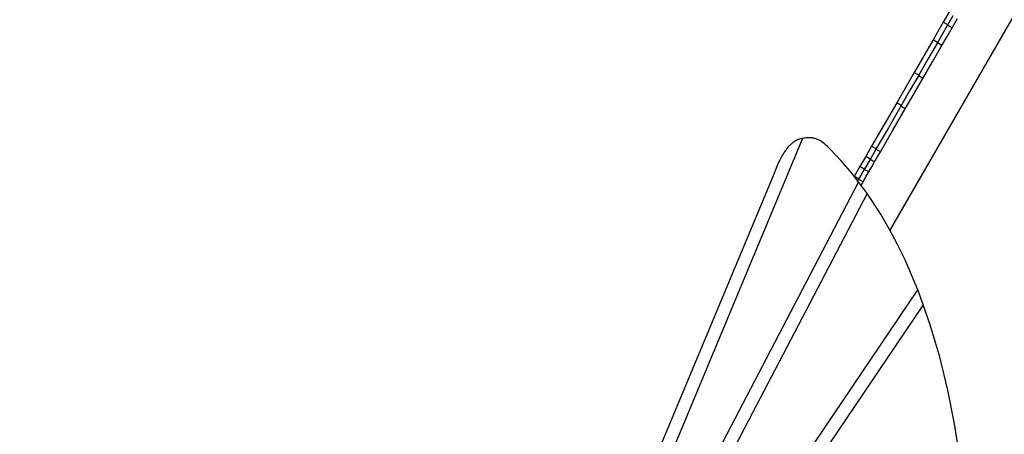
# Model space of a CAD drawing. Units: millimetres. Extents: x -12791 to 6423, y -18905 to 3982.
# Drawn here: x -3683 to -2706, y -4608 to -4197 of the extents above; entities that cross this region are included whole.
import ezdxf

# ---------------------------------------------------------------- set-up
doc = ezdxf.new("R2010")
doc.units = ezdxf.units.MM
doc.styles.get("Standard").update_dxf_attribs({"font": 'arial.ttf'})
doc.dimstyles.new('Kopia Kopia ISO-25 moduły', dxfattribs={"dimtxt": 300, "dimasz": 210, "dimexe": 1.25, "dimexo": 0.625, "dimgap": 80, "dimtad": 1, "dimdec": 3, "dimlfac": 0.001, "dimtxsty": 'Standard', "dimblk": 'OBLIQUE', "dimcen": 2.5, "dimse1": 1, "dimse2": 1, "dimadec": 0, "dimazin": 0, "dimtfac": 1, "dimtmove": 0, "dimatfit": 3, "dimfxl": 1, "dimarcsym": 0})

# ---------------------------------------------------------------- blocks, each defined once
blk = doc.blocks.new('_Oblique')
at = {"color": 0, "linetype": 'ByBlock', "lineweight": -2}
blk.add_line((-0.5, -0.5), (0.5, 0.5), dxfattribs=at)
blk = doc.blocks.new('*D5')
at = {"color": 0, "lineweight": -2}
blk.add_line((-9870.59, 2805.46), (5100, 2805.46), dxfattribs=at)
at = {"layer": 'Defpoints', "color": 0}
for p in [(5100, 2805.46), (-9870.59, -5194.32), (5100, -5522.55)]:
    blk.add_point(p, dxfattribs=at)
at = {"color": 0, "lineweight": -2, "xscale": 210, "yscale": 210, "zscale": 210, "rotation": 180}
blk.add_blockref('_Oblique', (-9870.59, 2805.46), dxfattribs=at)
at = {"color": 0, "lineweight": -2, "xscale": 210, "yscale": 210, "zscale": 210}
blk.add_blockref('_Oblique', (5100, 2805.46), dxfattribs=at)
at = {"color": 0, "insert": (-2385.29, 3065.75), "char_height": 300, "attachment_point": 5}
blk.add_mtext('15,0m', dxfattribs=at)
blk = doc.blocks.new('*D6')
at = {"color": 0, "lineweight": -2}
blk.add_line((-11024.96, 3524.98), (6317.62, 3524.98), dxfattribs=at)
at = {"layer": 'Defpoints', "color": 0}
for p in [(6317.62, 3524.98), (-11024.96, -5194.33), (6317.62, -5194.33)]:
    blk.add_point(p, dxfattribs=at)
at = {"color": 0, "lineweight": -2, "xscale": 210, "yscale": 210, "zscale": 210, "rotation": 180}
blk.add_blockref('_Oblique', (-11024.96, 3524.98), dxfattribs=at)
at = {"color": 0, "lineweight": -2, "xscale": 210, "yscale": 210, "zscale": 210}
blk.add_blockref('_Oblique', (6317.62, 3524.98), dxfattribs=at)
at = {"color": 0, "insert": (-2353.67, 3785.26), "char_height": 300, "attachment_point": 5}
blk.add_mtext('17,4m', dxfattribs=at)
blk = doc.blocks.new('*D7')
at = {"color": 0, "lineweight": -2}
blk.add_line((-11546.41, 260.35), (-11546.41, -12976.84), dxfattribs=at)
at = {"layer": 'Defpoints', "color": 0}
for p in [(2982.42, 260.35), (-11546.41, -12976.84), (-6585.49, -12976.84)]:
    blk.add_point(p, dxfattribs=at)
at = {"color": 0, "lineweight": -2, "xscale": 210, "yscale": 210, "zscale": 210}
for p, rotation in [((-11546.41, 260.35), 90), ((-11546.41, -12976.84), 270)]:
    blk.add_blockref('_Oblique', p, dxfattribs=dict(at, rotation=rotation))
at = {"color": 0, "insert": (-11806.7, -6358.25), "char_height": 300, "attachment_point": 5, "rotation": 90}
blk.add_mtext('13,2m', dxfattribs=at)
blk = doc.blocks.new('*D8')
at = {"color": 0, "lineweight": -2}
blk.add_line((-12333.61, 2104.8), (-12333.61, -14962.97), dxfattribs=at)
at = {"layer": 'Defpoints', "color": 0}
for p in [(3288.13, 2104.8), (-12333.61, -14962.97), (-6803.53, -14962.97)]:
    blk.add_point(p, dxfattribs=at)
at = {"color": 0, "lineweight": -2, "xscale": 210, "yscale": 210, "zscale": 210}
for p, rotation in [((-12333.61, 2104.8), 90), ((-12333.61, -14962.97), 270)]:
    blk.add_blockref('_Oblique', p, dxfattribs=dict(at, rotation=rotation))
at = {"color": 0, "insert": (-12593.9, -6429.09), "char_height": 300, "attachment_point": 5, "rotation": 90}
blk.add_mtext('17,1m', dxfattribs=at)

msp = doc.modelspace()

# ---------------------------------------------------------------- linework, layer by layer
for p, q in [((-2819.2572, -4406.2314), (-1827.7023, -2688.8079)), ((-2759.5796, -4187.8721), (-2766.5047, -4199.8667)), ((-2756.9107, -4193.5912), (-2762.2099, -4202.7698)), ((-2757.727, -4205.358), (-2752.4278, -4196.1794)), ((-2766.5047, -4199.8667), (-2776.5565, -4217.277)), ((-2762.2099, -4202.7698), (-2767.2597, -4211.5163)), ((-2762.0266, -4202.4522), (-2766.5047, -4199.8667)), ((-2762.7768, -4214.1045), (-2757.727, -4205.358)), ((-2757.727, -4205.358), (-2762.2099, -4202.7698)), ((-2776.5565, -4217.277), (-2795.3528, -4249.8331)), ((-2776.5565, -4217.277), (-2795.3528, -4249.8331)), ((-2772.0784, -4219.8624), (-2776.5565, -4217.277)), ((-2772.0784, -4219.8624), (-2776.5565, -4217.277)), ((-2767.2597, -4211.5163), (-2772.3095, -4220.2628)), ((-2767.8266, -4222.851), (-2762.7768, -4214.1045)), ((-2772.3095, -4220.2628), (-2781.7484, -4236.6114)), ((-2777.2655, -4239.1996), (-2767.8266, -4222.851)), ((-2767.8266, -4222.851), (-2772.3095, -4220.2628)), ((-2781.7484, -4236.6114), (-2791.1872, -4252.96)), ((-2786.7043, -4255.5482), (-2777.2655, -4239.1996)), ((-2795.3528, -4249.8331), (-2812.6912, -4279.864)), ((-2791.1872, -4252.96), (-2799.891, -4268.0354)), ((-2795.4081, -4270.6235), (-2786.7043, -4255.5482)), ((-2790.8746, -4252.4185), (-2795.3528, -4249.8331)), ((-2786.7043, -4255.5482), (-2791.1872, -4252.96)), ((-2799.891, -4268.0354), (-2808.5948, -4283.1107)), ((-2804.1119, -4285.6989), (-2795.4081, -4270.6235)), ((-2812.6912, -4279.864), (-2837.5179, -4322.8652)), ((-2812.6912, -4279.864), (-2837.5179, -4322.8652)), ((-2808.5948, -4283.1107), (-2820.9305, -4304.4767)), ((-2816.4476, -4307.0649), (-2804.1119, -4285.6989)), ((-2808.213, -4282.4495), (-2812.6912, -4279.864)), ((-2808.213, -4282.4495), (-2812.6912, -4279.864)), ((-2804.1119, -4285.6989), (-2808.5948, -4283.1107)), ((-2820.9305, -4304.4767), (-2833.2661, -4325.8428)), ((-2906.1216, -4315.1569), (-3060.4025, -4685.1702)), ((-2910.9566, -4316.458), (-2911.5816, -4316.7237)), ((-2910.324, -4316.2188), (-2910.9566, -4316.458)), ((-2910.0041, -4316.113), (-2910.324, -4316.2188)), ((-2909.6842, -4316.0073), (-2910.0041, -4316.113)), ((-2909.3606, -4315.9157), (-2909.6842, -4316.0073)), ((-2909.037, -4315.8241), (-2909.3606, -4315.9157)), ((-2907.7479, -4315.5206), (-2909.037, -4315.8241)), ((-2906.4588, -4315.2171), (-2907.7479, -4315.5206)), ((-2906.2902, -4315.187), (-2906.4588, -4315.2171)), ((-2906.1216, -4315.1569), (-2906.2902, -4315.187)), ((-2904.0774, -4314.7919), (-2906.1216, -4315.1569)), ((-2902.9478, -4314.6453), (-2904.0774, -4314.7919)), ((-2901.8521, -4314.5417), (-2902.9478, -4314.6453)), ((-2900.7848, -4314.4799), (-2901.8521, -4314.5417)), ((-2899.7411, -4314.4597), (-2900.7848, -4314.4799)), ((-2898.0733, -4314.5166), (-2899.7411, -4314.4597)), ((-2897.2682, -4314.5864), (-2898.0733, -4314.5166)), ((-2896.4813, -4314.683), (-2897.2682, -4314.5864)), ((-2895.712, -4314.8057), (-2896.4813, -4314.683)), ((-2894.9594, -4314.9537), (-2895.712, -4314.8057)), ((-2894.223, -4315.1262), (-2894.9594, -4314.9537)), ((-2893.5023, -4315.3226), (-2894.223, -4315.1262)), ((-2892.7962, -4315.542), (-2893.5023, -4315.3226)), ((-2892.1043, -4315.784), (-2892.7962, -4315.542)), ((-2890.7601, -4316.3325), (-2892.1043, -4315.784)), ((-2889.4642, -4316.9619), (-2890.7601, -4316.3325)), ((-2828.7832, -4328.431), (-2816.4476, -4307.0649)), ((-2922.4508, -4326.2765), (-2923.3413, -4327.5407)), ((-2921.4927, -4325.0777), (-2922.4508, -4326.2765)), ((-2920.5347, -4323.879), (-2921.4927, -4325.0777)), ((-2919.527, -4322.747), (-2920.5347, -4323.879)), ((-2919.0067, -4322.208), (-2919.527, -4322.747)), ((-2918.4863, -4321.669), (-2919.0067, -4322.208)), ((-2917.4139, -4320.6514), (-2918.4863, -4321.669)), ((-2916.3097, -4319.7021), (-2917.4139, -4320.6514)), ((-2915.7417, -4319.2649), (-2916.3097, -4319.7021)), ((-2915.1737, -4318.8278), (-2915.7417, -4319.2649)), ((-2914.0069, -4318.0351), (-2915.1737, -4318.8278)), ((-2913.408, -4317.6833), (-2914.0069, -4318.0351)), ((-2912.8092, -4317.3314), (-2913.408, -4317.6833)), ((-2912.1993, -4317.0152), (-2912.8092, -4317.3314)), ((-2911.5816, -4316.7237), (-2912.1993, -4317.0152)), ((-2888.211, -4317.6669), (-2889.4642, -4316.9619)), ((-2886.9951, -4318.4417), (-2888.211, -4317.6669)), ((-2885.8109, -4319.2803), (-2886.9951, -4318.4417)), ((-2884.653, -4320.1773), (-2885.8109, -4319.2803)), ((-2883.516, -4321.1269), (-2884.653, -4320.1773)), ((-2881.2826, -4323.161), (-2883.516, -4321.1269)), ((-2879.0664, -4325.3367), (-2881.2826, -4323.161)), ((-2867.6897, -4337.3741), (-2879.0664, -4325.3367)), ((-2837.5179, -4322.8652), (-2843.3685, -4332.9988)), ((-2833.0397, -4325.4506), (-2837.5179, -4322.8652)), ((-2833.0397, -4325.4506), (-2837.5179, -4322.8652)), ((-2833.2661, -4325.8428), (-2836.1683, -4330.8694)), ((-2828.7832, -4328.431), (-2833.2661, -4325.8428)), ((-2928.0544, -4335.325), (-2928.7327, -4336.6179)), ((-2927.3761, -4334.032), (-2928.0544, -4335.325)), ((-2926.6254, -4332.7206), (-2927.3761, -4334.032)), ((-2925.8746, -4331.4092), (-2926.6254, -4332.7206)), ((-2925.0533, -4330.1071), (-2925.8746, -4331.4092)), ((-2924.2319, -4328.805), (-2925.0533, -4330.1071)), ((-2923.3413, -4327.5407), (-2924.2319, -4328.805)), ((-2843.3685, -4332.9988), (-2849.1314, -4342.9804)), ((-2838.8904, -4335.5843), (-2843.3685, -4332.9988)), ((-2839.0704, -4335.896), (-2841.9257, -4340.8416)), ((-2836.1683, -4330.8694), (-2839.0704, -4335.896)), ((-2834.5875, -4338.4842), (-2839.0704, -4335.896)), ((-2834.5875, -4338.4842), (-2831.6854, -4333.4576)), ((-2831.6854, -4333.4576), (-2828.7832, -4328.431)), ((-2932.6514, -4345.4685), (-2933.1565, -4346.8405)), ((-2931.8257, -4343.4612), (-2932.6514, -4345.4685)), ((-2931, -4341.454), (-2931.8257, -4343.4612)), ((-2929.8664, -4339.0359), (-2931, -4341.454)), ((-2928.7327, -4336.6179), (-2929.8664, -4339.0359)), ((-2856.931, -4349.9791), (-2867.6897, -4337.3741)), ((-2849.1314, -4342.9804), (-2854.7789, -4352.7621)), ((-2844.6533, -4345.5659), (-2849.1314, -4342.9804)), ((-2844.781, -4345.7872), (-2847.6025, -4350.6741)), ((-2841.9257, -4340.8416), (-2844.781, -4345.7872)), ((-2840.2982, -4348.3754), (-2844.781, -4345.7872)), ((-2840.2982, -4348.3754), (-2837.4428, -4343.4298)), ((-2837.4428, -4343.4298), (-2834.5875, -4338.4842)), ((-2933.6616, -4348.2125), (-3110.0633, -4771.2751)), ((-2933.1565, -4346.8405), (-2933.6616, -4348.2125)), ((-2850.4415, -4358.3708), (-2856.931, -4349.9791)), ((-2850.3558, -4355.4429), (-2854.6012, -4352.9918)), ((-2850.3558, -4355.4429), (-2854.6012, -4352.9918)), ((-2850.424, -4355.5611), (-2851.3602, -4357.1827)), ((-2847.6025, -4350.6741), (-2850.424, -4355.5611)), ((-2845.9411, -4358.1493), (-2850.424, -4355.5611)), ((-2845.9411, -4358.1493), (-2843.1196, -4353.2623)), ((-2843.1196, -4353.2623), (-2840.2982, -4348.3754)), ((-3214.6834, -5055.1835), (-2850.4415, -4358.3708)), ((-2848.6076, -4360.7422), (-2850.4415, -4358.3708)), ((-2846.7736, -4363.1136), (-2848.6076, -4360.7422)), ((-2847.938, -4361.608), (-2847.3432, -4360.5778)), ((-2847.3432, -4360.5778), (-2845.9411, -4358.1493)), ((-2844.4277, -4366.453), (-2846.7736, -4363.1136)), ((-2842.0819, -4369.7924), (-3037.5401, -4743.7171)), ((-2842.0819, -4369.7924), (-2844.4277, -4366.453)), ((-2837.201, -4376.7404), (-2842.0819, -4369.7924)), ((-2828.1966, -4390.8212), (-2837.201, -4376.7404)), ((-2819.7434, -4405.3179), (-2828.1966, -4390.8212)), ((-2811.8256, -4420.1931), (-2819.7434, -4405.3179)), ((-2804.4261, -4435.4088), (-2811.8256, -4420.1931)), ((-2791.751, -4465.2169), (-2804.4261, -4435.4088)), ((-3232.9983, -5117.6418), (-2791.751, -4465.2169)), ((-2791.4335, -4465.9635), (-2791.751, -4465.2169)), ((-2791.1161, -4466.7101), (-2791.4335, -4465.9635)), ((-2788.7604, -4473.3449), (-2791.1161, -4466.7101)), ((-2786.4048, -4479.9797), (-3221.8179, -5123.7714)), ((-2786.4048, -4479.9797), (-2788.7604, -4473.3449)), ((-2779.6807, -4498.9185), (-2786.4048, -4479.9797)), ((-2769.9874, -4531.7314), (-2779.6807, -4498.9185)), ((-2761.9036, -4564.8456), (-2769.9874, -4531.7314)), ((-2755.2964, -4597.9585), (-2761.9036, -4564.8456)), ((-2751.9342, -4618.9174), (-2755.2964, -4597.9585))]:
    msp.add_line(p, q)

# ---------------------------------------------------------------- dimensions: what is measured, and where the dimension line sits
for base, p1, p2, text, picture, middle in [((6317.6193, 3524.9756), (-11024.9647, -5194.3271, 0), (6317.6193, -5194.3271), '17,4m', '*D6', (-2353.6727, 3785.2621)), ((5100.0038, 2805.46), (-9870.5869, -5194.325), (5100.0038, -5522.5529), '15,0m', '*D5', (-2385.2915, 3065.7465))]:
    dim = msp.add_linear_dim(base=base, p1=p1, p2=p2, text=text, dimstyle='Kopia Kopia ISO-25 moduły', override={"dimpost": 'm'})
    dim.commit()
    dim.dimension.update_dxf_attribs({"geometry": picture, "text_midpoint": middle})
for base, p1, p2, text, picture, middle in [((-12333.6091, -14962.9748), (3288.1312, 2104.8047, 55.8711), (-6803.5336, -14962.9748, 321.9968), '17,1m', '*D8', (-12593.8956, -6429.085)), ((-11546.4104, -12976.8438), (2982.4205, 260.3488), (-6585.4898, -12976.8438), '13,2m', '*D7', (-11806.6969, -6358.2475))]:
    dim = msp.add_linear_dim(base=base, p1=p1, p2=p2, angle=90, text=text, dimstyle='Kopia Kopia ISO-25 moduły', override={"dimpost": 'm'})
    dim.commit()
    dim.dimension.update_dxf_attribs({"geometry": picture, "text_midpoint": middle})

doc.saveas('drawing.dxf')
